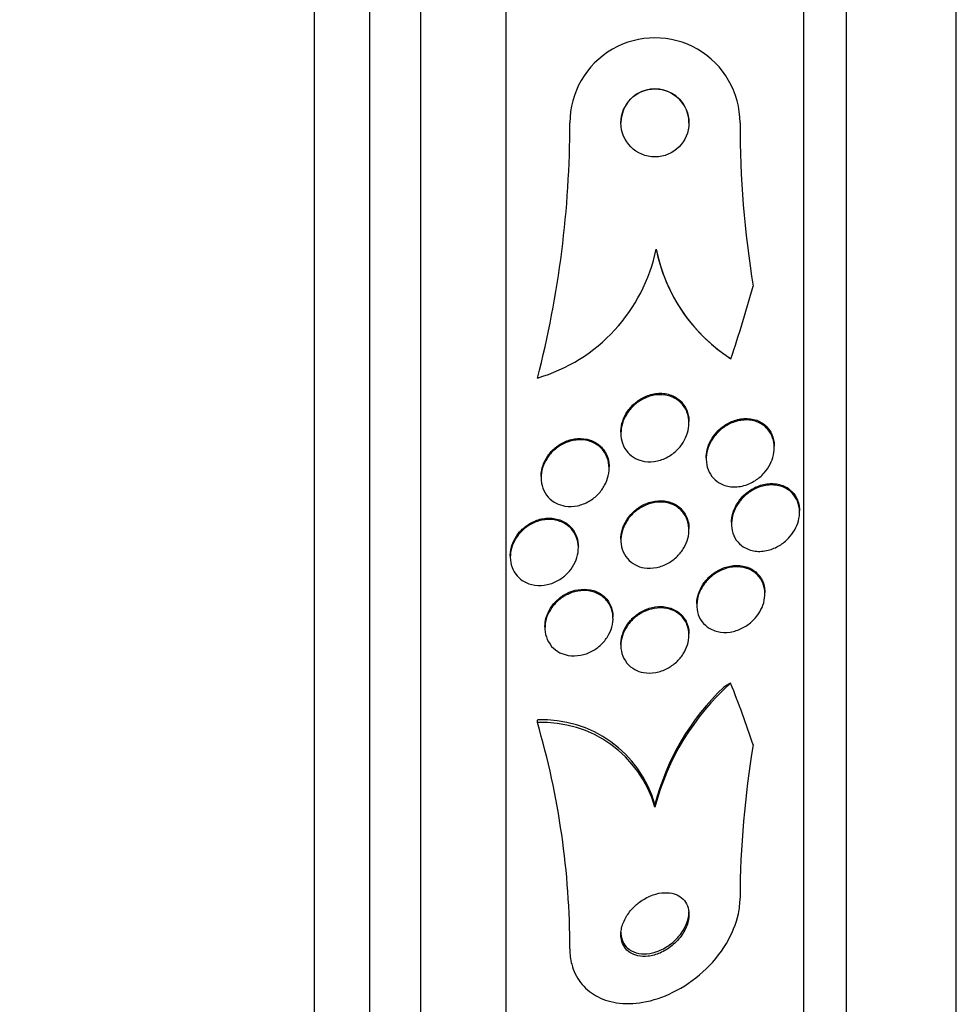
# Paper-space layout 'Layout1' of a CAD drawing. Units: millimetres. Extents: x 0 to 822, y 0 to 1680.
# Drawn here: x 727 to 738, y 837 to 849 of the extents above; entities that cross this region are included whole.
import ezdxf
from ezdxf import colors
from ezdxf.entities.mleader import LeaderData, LeaderLine
from ezdxf.math import Vec2, Vec3

# ---------------------------------------------------------------- set-up
doc = ezdxf.new("R2010")
doc.units = ezdxf.units.MM
doc.layers.add('DV3_Défaut', color=7, linetype='Continuous')
doc.layers.add('Défaut', color=7, linetype='Continuous')

# ---------------------------------------------------------------- blocks, each defined once
blk = doc.blocks.new('_DOT')
at = {"color": 0}
blk.add_line((0, 0), (-1, 0), dxfattribs=at)
at = {"color": 0, "const_width": 0.333}
blk.add_lwpolyline([(-0.1665, 0, 1), (0.1665, 0, 1)], format="xyb", close=True, dxfattribs=at)
blk = doc.blocks.new('SE2')
at = {"layer": 'DV3_Défaut', "color": 7, "linetype": 'Continuous'}
for p, q in [((730.603, 822.859), (730.603, 876.526)), ((731.253, 823.104), (731.253, 876.28)), ((731.853, 823.346), (731.853, 876.038)), ((732.853, 823.786), (732.853, 875.598)), ((736.353, 825.716), (736.353, 873.668)), ((736.853, 826.047), (736.853, 873.337)), ((738.144, 827.037), (738.144, 872.347)), ((734.617, 846.019), (734.617, 846.019)), ((733.222, 844.504), (733.222, 844.504)), ((735.003, 843.977), (735.003, 843.993)), ((734.203, 843.869), (734.203, 843.853)), ((736.005, 843.686), (736.005, 843.703)), ((735.205, 843.568), (735.205, 843.551)), ((734.065, 843.443), (734.065, 843.459)), ((733.265, 843.347), (733.265, 843.331)), ((736.303, 842.928), (736.303, 842.944)), ((735.003, 842.72), (735.003, 842.736)), ((735.503, 842.805), (735.503, 842.789)), ((734.203, 842.613), (734.203, 842.596)), ((733.703, 842.509), (733.703, 842.525)), ((732.903, 842.416), (732.903, 842.401)), ((735.895, 841.967), (735.895, 841.984)), ((735.095, 841.85), (735.095, 841.834)), ((734.11, 841.68), (734.11, 841.696)), ((733.31, 841.583), (733.31, 841.567)), ((735.003, 841.482), (735.003, 841.498)), ((734.203, 841.375), (734.203, 841.359)), ((733.221, 840.455), (733.221, 840.485)), ((734.603, 839.461), (734.603, 839.492))]:
    blk.add_line(p, q, dxfattribs=at)
blk.add_circle((734.603, 847.504), 0.4, dxfattribs=at)
for centre, radius, start, end in [((734.603, 847.504), 1, 359.9818, 179.9881), ((734.603, 847.504), 0.4, 0.0038, 180.0205), ((721.642, 847.499), 11.961, 345.4987, 0.0244), ((747.587, 847.502), 11.984, 179.9932, 189.2059), ((732.659, 846.423), 1.999, 286.3363, 348.3473), ((732.659, 846.423), 1.999, 286.3364, 348.3473), ((736.579, 846.414), 2.001, 191.3755, 234.4319), ((736.579, 846.414), 2.001, 191.3756, 237.1813), ((720.853, 849.704), 15.463, 341.2459, 344.5528), ((736.578, 846.413), 2, 234.4452, 237.1955), ((737.453, 838.719), 2.945, 131.7452, 165.419), ((737.422, 838.766), 2.911, 133.6602, 165.5645), ((733.284, 839.116), 1.371, 15.9239, 92.6289), ((733.283, 839.084), 1.372, 15.9279, 92.5939), ((724.152, 837.797), 9.451, 359.9836, 16.3331), ((746.747, 838.343), 11.144, 170.4495, 179.7535)]:
    blk.add_arc(centre, radius, start, end, dxfattribs=at)
for centre, major_axis, start_param, end_param in [((736.552, 839.491), (-1.999, 0), -1.011597, -0.963749), ((720.853, 836.726), (15.463, 0), 0.269604, 0.327863)]:
    blk.add_ellipse(centre, major_axis=major_axis, ratio=0.841511, start_param=start_param, end_param=end_param, dxfattribs=at)
for points, knots in [([(734.376, 843.559), (734.341, 843.577), (734.309, 843.601), (734.283, 843.631), (734.256, 843.662), (734.235, 843.698), (734.221, 843.738), (734.209, 843.775), (734.202, 843.816), (734.203, 843.856), (734.203, 843.895), (734.209, 843.934), (734.221, 843.972), (734.233, 844.011), (734.25, 844.048), (734.271, 844.082), (734.295, 844.119), (734.323, 844.153), (734.354, 844.182), (734.39, 844.215), (734.429, 844.242), (734.47, 844.262), (734.516, 844.285), (734.564, 844.3), (734.613, 844.306), (734.663, 844.313), (734.715, 844.31), (734.763, 844.297), (734.81, 844.284), (734.854, 844.261), (734.891, 844.23), (734.924, 844.201), (734.952, 844.165), (734.972, 844.123), (734.988, 844.087), (734.999, 844.046), (735.002, 844.005), (735.004, 843.967), (735.001, 843.927), (734.992, 843.888), (734.984, 843.85), (734.969, 843.812), (734.951, 843.777), (734.931, 843.739), (734.905, 843.704), (734.877, 843.674), (734.845, 843.639), (734.808, 843.61), (734.769, 843.587), (734.726, 843.56), (734.679, 843.542), (734.632, 843.531), (734.582, 843.519), (734.53, 843.517), (734.481, 843.525), (734.444, 843.531), (734.408, 843.542), (734.376, 843.559)], [0, 0, 0, 0, 0.050899, 0.050899, 0.050899, 0.10212, 0.10212, 0.10212, 0.149047, 0.149047, 0.149047, 0.1931, 0.1931, 0.1931, 0.238145, 0.238145, 0.238145, 0.287234, 0.287234, 0.287234, 0.342354, 0.342354, 0.342354, 0.40379, 0.40379, 0.40379, 0.46902, 0.46902, 0.46902, 0.532588, 0.532588, 0.532588, 0.589092, 0.589092, 0.589092, 0.637657, 0.637657, 0.637657, 0.681855, 0.681855, 0.681855, 0.726073, 0.726073, 0.726073, 0.773743, 0.773743, 0.773743, 0.827196, 0.827196, 0.827196, 0.887199, 0.887199, 0.887199, 0.951875, 0.951875, 0.951875, 1, 1, 1, 1]), ([(734.203, 843.869), (734.203, 843.874), (734.203, 843.879), (734.203, 843.884), (734.204, 843.923), (734.212, 843.962), (734.224, 843.999), (734.237, 844.038), (734.256, 844.075), (734.278, 844.109), (734.303, 844.145), (734.332, 844.179), (734.365, 844.207), (734.401, 844.239), (734.441, 844.265), (734.483, 844.284), (734.53, 844.306), (734.579, 844.319), (734.628, 844.324), (734.679, 844.329), (734.73, 844.324), (734.778, 844.309), (734.823, 844.294), (734.866, 844.27), (734.902, 844.236), (734.933, 844.207), (734.959, 844.169), (734.977, 844.127), (734.992, 844.091), (735.001, 844.05), (735.002, 844.009), (735.003, 844.004), (735.003, 843.999), (735.003, 843.994)], [0, 0, 0, 0, 0.011398, 0.011398, 0.011398, 0.099246, 0.099246, 0.099246, 0.189792, 0.189792, 0.189792, 0.288955, 0.288955, 0.288955, 0.40046, 0.40046, 0.40046, 0.524423, 0.524423, 0.524423, 0.655135, 0.655135, 0.655135, 0.781254, 0.781254, 0.781254, 0.892496, 0.892496, 0.892496, 0.988228, 0.988228, 0.988228, 1, 1, 1, 1]), ([(735.356, 843.273), (735.324, 843.292), (735.295, 843.318), (735.271, 843.349), (735.247, 843.38), (735.228, 843.418), (735.217, 843.458), (735.207, 843.495), (735.204, 843.535), (735.206, 843.576), (735.209, 843.613), (735.217, 843.652), (735.23, 843.688), (735.243, 843.725), (735.262, 843.762), (735.284, 843.794), (735.308, 843.831), (735.337, 843.863), (735.369, 843.891), (735.405, 843.923), (735.446, 843.949), (735.487, 843.969), (735.534, 843.991), (735.583, 844.005), (735.632, 844.01), (735.684, 844.015), (735.737, 844.011), (735.785, 843.996), (735.831, 843.981), (735.875, 843.956), (735.911, 843.921), (735.937, 843.896), (735.959, 843.865), (735.975, 843.83), (735.991, 843.796), (736.001, 843.756), (736.004, 843.715), (736.007, 843.678), (736.004, 843.639), (735.996, 843.601), (735.987, 843.563), (735.974, 843.526), (735.956, 843.492), (735.937, 843.455), (735.913, 843.42), (735.886, 843.39), (735.855, 843.355), (735.82, 843.325), (735.783, 843.301), (735.74, 843.274), (735.694, 843.253), (735.648, 843.24), (735.597, 843.226), (735.545, 843.222), (735.495, 843.227), (735.446, 843.232), (735.398, 843.248), (735.356, 843.273)], [0, 0, 0, 0, 0.049883, 0.049883, 0.049883, 0.100127, 0.100127, 0.100127, 0.145645, 0.145645, 0.145645, 0.188174, 0.188174, 0.188174, 0.232044, 0.232044, 0.232044, 0.280593, 0.280593, 0.280593, 0.336075, 0.336075, 0.336075, 0.398929, 0.398929, 0.398929, 0.466295, 0.466295, 0.466295, 0.53159, 0.53159, 0.53159, 0.578576, 0.578576, 0.578576, 0.625836, 0.625836, 0.625836, 0.668884, 0.668884, 0.668884, 0.711385, 0.711385, 0.711385, 0.757291, 0.757291, 0.757291, 0.809438, 0.809438, 0.809438, 0.869204, 0.869204, 0.869204, 0.935216, 0.935216, 0.935216, 1, 1, 1, 1]), ([(735.205, 843.567), (735.205, 843.598), (735.209, 843.629), (735.217, 843.66), (735.226, 843.698), (735.24, 843.735), (735.258, 843.769), (735.278, 843.806), (735.303, 843.84), (735.331, 843.87), (735.362, 843.905), (735.398, 843.934), (735.436, 843.957), (735.479, 843.984), (735.525, 844.004), (735.572, 844.016), (735.623, 844.028), (735.675, 844.032), (735.725, 844.025), (735.775, 844.019), (735.824, 844.002), (735.866, 843.974), (735.898, 843.953), (735.926, 843.926), (735.949, 843.893), (735.971, 843.86), (735.988, 843.821), (735.997, 843.78), (736.003, 843.755), (736.005, 843.729), (736.005, 843.703)], [0, 0, 0, 0, 0.069935, 0.069935, 0.069935, 0.155538, 0.155538, 0.155538, 0.248103, 0.248103, 0.248103, 0.35307, 0.35307, 0.35307, 0.473088, 0.473088, 0.473088, 0.605434, 0.605434, 0.605434, 0.739569, 0.739569, 0.739569, 0.83988, 0.83988, 0.83988, 0.940969, 0.940969, 0.940969, 1, 1, 1, 1]), ([(733.443, 843.033), (733.408, 843.05), (733.375, 843.075), (733.348, 843.105), (733.321, 843.136), (733.299, 843.172), (733.285, 843.212), (733.271, 843.25), (733.264, 843.291), (733.265, 843.332), (733.265, 843.371), (733.271, 843.411), (733.283, 843.45), (733.295, 843.489), (733.313, 843.526), (733.335, 843.561), (733.359, 843.597), (733.388, 843.631), (733.42, 843.659), (733.455, 843.691), (733.495, 843.717), (733.536, 843.736), (733.581, 843.757), (733.629, 843.771), (733.677, 843.776), (733.726, 843.782), (733.777, 843.778), (733.824, 843.765), (733.87, 843.753), (733.913, 843.73), (733.95, 843.699), (733.983, 843.671), (734.011, 843.635), (734.031, 843.595), (734.048, 843.559), (734.06, 843.518), (734.063, 843.475), (734.067, 843.437), (734.064, 843.396), (734.055, 843.357), (734.046, 843.318), (734.031, 843.279), (734.012, 843.244), (733.992, 843.206), (733.966, 843.172), (733.937, 843.141), (733.904, 843.108), (733.868, 843.079), (733.829, 843.057), (733.786, 843.032), (733.74, 843.014), (733.694, 843.004), (733.644, 842.994), (733.593, 842.992), (733.545, 843), (733.51, 843.006), (733.475, 843.017), (733.443, 843.033)], [0, 0, 0, 0, 0.051945, 0.051945, 0.051945, 0.104175, 0.104175, 0.104175, 0.152501, 0.152501, 0.152501, 0.197997, 0.197997, 0.197997, 0.244065, 0.244065, 0.244065, 0.293495, 0.293495, 0.293495, 0.348074, 0.348074, 0.348074, 0.408059, 0.408059, 0.408059, 0.471357, 0.471357, 0.471357, 0.533532, 0.533532, 0.533532, 0.590101, 0.590101, 0.590101, 0.639961, 0.639961, 0.639961, 0.685732, 0.685732, 0.685732, 0.731141, 0.731141, 0.731141, 0.779317, 0.779317, 0.779317, 0.832392, 0.832392, 0.832392, 0.891073, 0.891073, 0.891073, 0.953843, 0.953843, 0.953843, 1, 1, 1, 1]), ([(733.265, 843.347), (733.265, 843.352), (733.265, 843.357), (733.265, 843.362), (733.267, 843.401), (733.274, 843.441), (733.288, 843.479), (733.301, 843.518), (733.32, 843.555), (733.344, 843.589), (733.369, 843.625), (733.399, 843.658), (733.432, 843.685), (733.469, 843.716), (733.509, 843.741), (733.552, 843.759), (733.598, 843.778), (733.646, 843.79), (733.694, 843.794), (733.744, 843.797), (733.794, 843.791), (733.84, 843.776), (733.885, 843.761), (733.927, 843.737), (733.962, 843.704), (733.993, 843.675), (734.02, 843.638), (734.037, 843.597), (734.053, 843.56), (734.062, 843.519), (734.064, 843.477), (734.064, 843.471), (734.065, 843.466), (734.065, 843.46)], [0, 0, 0, 0, 0.012024, 0.012024, 0.012024, 0.102706, 0.102706, 0.102706, 0.195296, 0.195296, 0.195296, 0.29517, 0.29517, 0.29517, 0.405628, 0.405628, 0.405628, 0.526713, 0.526713, 0.526713, 0.653603, 0.653603, 0.653603, 0.777033, 0.777033, 0.777033, 0.888486, 0.888486, 0.888486, 0.986785, 0.986785, 0.986785, 1, 1, 1, 1]), ([(735.641, 842.522), (735.61, 842.542), (735.582, 842.569), (735.559, 842.601), (735.537, 842.633), (735.52, 842.671), (735.511, 842.712), (735.503, 842.749), (735.5, 842.79), (735.505, 842.83), (735.509, 842.867), (735.519, 842.905), (735.533, 842.941), (735.548, 842.977), (735.568, 843.012), (735.591, 843.044), (735.616, 843.079), (735.646, 843.11), (735.679, 843.137), (735.716, 843.167), (735.756, 843.192), (735.798, 843.21), (735.845, 843.231), (735.895, 843.243), (735.943, 843.247), (735.995, 843.251), (736.047, 843.245), (736.095, 843.228), (736.141, 843.212), (736.184, 843.185), (736.218, 843.149), (736.243, 843.123), (736.263, 843.092), (736.278, 843.057), (736.292, 843.021), (736.301, 842.981), (736.302, 842.94), (736.304, 842.903), (736.299, 842.864), (736.289, 842.827), (736.279, 842.79), (736.264, 842.754), (736.245, 842.721), (736.225, 842.685), (736.2, 842.651), (736.172, 842.622), (736.141, 842.589), (736.105, 842.56), (736.068, 842.537), (736.025, 842.511), (735.979, 842.492), (735.933, 842.481), (735.882, 842.468), (735.83, 842.464), (735.78, 842.471), (735.731, 842.478), (735.683, 842.495), (735.641, 842.522)], [0, 0, 0, 0, 0.050167, 0.050167, 0.050167, 0.100721, 0.100721, 0.100721, 0.14617, 0.14617, 0.14617, 0.188294, 0.188294, 0.188294, 0.231624, 0.231624, 0.231624, 0.279643, 0.279643, 0.279643, 0.334761, 0.334761, 0.334761, 0.397624, 0.397624, 0.397624, 0.465529, 0.465529, 0.465529, 0.531725, 0.531725, 0.531725, 0.578749, 0.578749, 0.578749, 0.626072, 0.626072, 0.626072, 0.668853, 0.668853, 0.668853, 0.710823, 0.710823, 0.710823, 0.756115, 0.756115, 0.756115, 0.807722, 0.807722, 0.807722, 0.867237, 0.867237, 0.867237, 0.933517, 0.933517, 0.933517, 1, 1, 1, 1]), ([(735.503, 842.805), (735.503, 842.84), (735.508, 842.876), (735.517, 842.911), (735.528, 842.948), (735.543, 842.984), (735.563, 843.017), (735.583, 843.053), (735.609, 843.086), (735.637, 843.115), (735.669, 843.148), (735.706, 843.176), (735.743, 843.199), (735.787, 843.224), (735.833, 843.243), (735.879, 843.253), (735.93, 843.265), (735.982, 843.268), (736.031, 843.26), (736.082, 843.253), (736.13, 843.235), (736.171, 843.206), (736.202, 843.184), (736.23, 843.156), (736.252, 843.123), (736.273, 843.09), (736.289, 843.05), (736.297, 843.008), (736.301, 842.988), (736.303, 842.966), (736.303, 842.945)], [0, 0, 0, 0, 0.080051, 0.080051, 0.080051, 0.164566, 0.164566, 0.164566, 0.255779, 0.255779, 0.255779, 0.359467, 0.359467, 0.359467, 0.478757, 0.478757, 0.478757, 0.611517, 0.611517, 0.611517, 0.747421, 0.747421, 0.747421, 0.848803, 0.848803, 0.848803, 0.95104, 0.95104, 0.95104, 1, 1, 1, 1]), ([(734.373, 842.308), (734.338, 842.326), (734.305, 842.352), (734.279, 842.382), (734.253, 842.413), (734.231, 842.451), (734.218, 842.492), (734.207, 842.529), (734.201, 842.57), (734.203, 842.612), (734.205, 842.65), (734.212, 842.689), (734.225, 842.727), (734.238, 842.764), (734.257, 842.801), (734.279, 842.834), (734.303, 842.869), (734.333, 842.902), (734.364, 842.929), (734.4, 842.96), (734.439, 842.985), (734.48, 843.004), (734.525, 843.025), (734.573, 843.039), (734.62, 843.044), (734.671, 843.05), (734.721, 843.046), (734.768, 843.033), (734.815, 843.02), (734.859, 842.997), (734.895, 842.965), (734.928, 842.936), (734.956, 842.899), (734.975, 842.856), (734.991, 842.82), (735, 842.778), (735.002, 842.736), (735.004, 842.697), (734.999, 842.657), (734.989, 842.619), (734.979, 842.581), (734.963, 842.544), (734.944, 842.51), (734.922, 842.474), (734.896, 842.44), (734.867, 842.411), (734.835, 842.379), (734.798, 842.351), (734.76, 842.329), (734.717, 842.305), (734.671, 842.287), (734.625, 842.278), (734.575, 842.268), (734.523, 842.266), (734.475, 842.274), (734.439, 842.28), (734.405, 842.292), (734.373, 842.308)], [0, 0, 0, 0, 0.052654, 0.052654, 0.052654, 0.10566, 0.10566, 0.10566, 0.153785, 0.153785, 0.153785, 0.198189, 0.198189, 0.198189, 0.242835, 0.242835, 0.242835, 0.290955, 0.290955, 0.290955, 0.344758, 0.344758, 0.344758, 0.404945, 0.404945, 0.404945, 0.469647, 0.469647, 0.469647, 0.533935, 0.533935, 0.533935, 0.59208, 0.59208, 0.59208, 0.642105, 0.642105, 0.642105, 0.686909, 0.686909, 0.686909, 0.730898, 0.730898, 0.730898, 0.7777, 0.7777, 0.7777, 0.829863, 0.829863, 0.829863, 0.888532, 0.888532, 0.888532, 0.952456, 0.952456, 0.952456, 1, 1, 1, 1]), ([(734.203, 842.612), (734.203, 842.631), (734.204, 842.651), (734.207, 842.67), (734.213, 842.709), (734.225, 842.748), (734.242, 842.784), (734.259, 842.821), (734.282, 842.856), (734.307, 842.887), (734.336, 842.921), (734.369, 842.952), (734.404, 842.976), (734.443, 843.004), (734.486, 843.026), (734.53, 843.04), (734.578, 843.056), (734.628, 843.064), (734.676, 843.063), (734.726, 843.061), (734.776, 843.05), (734.82, 843.03), (734.863, 843.01), (734.901, 842.981), (734.932, 842.943), (734.958, 842.911), (734.979, 842.871), (734.991, 842.827), (734.999, 842.798), (735.003, 842.767), (735.003, 842.736)], [0, 0, 0, 0, 0.044749, 0.044749, 0.044749, 0.133743, 0.133743, 0.133743, 0.224804, 0.224804, 0.224804, 0.324784, 0.324784, 0.324784, 0.437137, 0.437137, 0.437137, 0.561618, 0.561618, 0.561618, 0.692098, 0.692098, 0.692098, 0.817153, 0.817153, 0.817153, 0.927102, 0.927102, 0.927102, 1, 1, 1, 1]), ([(733.004, 842.159), (732.977, 842.184), (732.953, 842.216), (732.936, 842.251), (732.919, 842.287), (732.908, 842.326), (732.904, 842.368), (732.901, 842.407), (732.904, 842.448), (732.913, 842.487), (732.922, 842.526), (732.937, 842.565), (732.957, 842.6), (732.977, 842.637), (733.003, 842.671), (733.033, 842.701), (733.065, 842.733), (733.101, 842.761), (733.139, 842.783), (733.181, 842.806), (733.227, 842.824), (733.272, 842.833), (733.32, 842.843), (733.37, 842.845), (733.417, 842.838), (733.465, 842.831), (733.511, 842.814), (733.552, 842.789), (733.59, 842.765), (733.624, 842.733), (733.649, 842.694), (733.672, 842.66), (733.688, 842.619), (733.696, 842.576), (733.704, 842.538), (733.705, 842.496), (733.699, 842.455), (733.693, 842.416), (733.681, 842.377), (733.665, 842.341), (733.647, 842.303), (733.624, 842.267), (733.598, 842.236), (733.569, 842.202), (733.536, 842.172), (733.5, 842.147), (733.46, 842.121), (733.417, 842.1), (733.373, 842.086), (733.326, 842.072), (733.277, 842.065), (733.229, 842.067), (733.18, 842.069), (733.132, 842.081), (733.089, 842.101), (733.058, 842.116), (733.029, 842.135), (733.004, 842.159)], [0, 0, 0, 0, 0.049299, 0.049299, 0.049299, 0.098799, 0.098799, 0.098799, 0.145727, 0.145727, 0.145727, 0.191625, 0.191625, 0.191625, 0.239464, 0.239464, 0.239464, 0.29145, 0.29145, 0.29145, 0.348613, 0.348613, 0.348613, 0.410122, 0.410122, 0.410122, 0.4728, 0.4728, 0.4728, 0.532143, 0.532143, 0.532143, 0.585292, 0.585292, 0.585292, 0.633107, 0.633107, 0.633107, 0.678801, 0.678801, 0.678801, 0.725696, 0.725696, 0.725696, 0.776322, 0.776322, 0.776322, 0.832086, 0.832086, 0.832086, 0.892668, 0.892668, 0.892668, 0.955401, 0.955401, 0.955401, 1, 1, 1, 1]), ([(733.055, 842.737), (733.093, 842.772), (733.137, 842.8), (733.182, 842.82), (733.227, 842.84), (733.275, 842.852), (733.322, 842.856), (733.371, 842.861), (733.421, 842.856), (733.467, 842.843), (733.512, 842.829), (733.555, 842.807), (733.591, 842.776), (733.624, 842.748), (733.652, 842.711), (733.671, 842.67), (733.688, 842.634), (733.699, 842.592), (733.702, 842.55), (733.702, 842.542), (733.703, 842.534), (733.703, 842.525)], [0, 0, 0, 0, 0.1646535, 0.1646535, 0.1646535, 0.3287797, 0.3287797, 0.3287797, 0.5016349, 0.5016349, 0.5016349, 0.6734874, 0.6734874, 0.6734874, 0.8323062, 0.8323062, 0.8323062, 0.9735668, 0.9735668, 0.9735668, 1, 1, 1, 1]), ([(732.903, 842.416), (732.903, 842.436), (732.904, 842.457), (732.908, 842.477), (732.914, 842.516), (732.927, 842.556), (732.944, 842.592), (732.962, 842.629), (732.986, 842.665), (733.013, 842.696), (733.026, 842.711), (733.04, 842.725), (733.055, 842.737)], [0, 0, 0, 0, 0.172727, 0.172727, 0.172727, 0.502021, 0.502021, 0.502021, 0.841007, 0.841007, 0.841007, 1, 1, 1, 1]), ([(735.242, 841.564), (735.209, 841.584), (735.179, 841.611), (735.155, 841.643), (735.132, 841.675), (735.113, 841.714), (735.104, 841.756), (735.095, 841.794), (735.093, 841.835), (735.098, 841.876), (735.102, 841.913), (735.112, 841.951), (735.127, 841.987), (735.142, 842.023), (735.163, 842.058), (735.186, 842.089), (735.212, 842.123), (735.242, 842.154), (735.274, 842.179), (735.311, 842.208), (735.351, 842.232), (735.392, 842.249), (735.438, 842.269), (735.487, 842.281), (735.534, 842.284), (735.585, 842.288), (735.636, 842.282), (735.683, 842.267), (735.729, 842.251), (735.772, 842.226), (735.807, 842.191), (735.832, 842.165), (735.854, 842.133), (735.869, 842.097), (735.885, 842.062), (735.894, 842.021), (735.895, 841.979), (735.896, 841.941), (735.891, 841.902), (735.881, 841.864), (735.87, 841.827), (735.855, 841.791), (735.835, 841.758), (735.815, 841.723), (735.789, 841.69), (735.761, 841.662), (735.73, 841.63), (735.694, 841.602), (735.657, 841.58), (735.615, 841.556), (735.57, 841.537), (735.525, 841.527), (735.475, 841.515), (735.424, 841.511), (735.375, 841.518), (735.328, 841.524), (735.282, 841.539), (735.242, 841.564)], [0, 0, 0, 0, 0.052391, 0.052391, 0.052391, 0.105193, 0.105193, 0.105193, 0.152355, 0.152355, 0.152355, 0.195352, 0.195352, 0.195352, 0.238703, 0.238703, 0.238703, 0.285975, 0.285975, 0.285975, 0.339673, 0.339673, 0.339673, 0.400757, 0.400757, 0.400757, 0.467293, 0.467293, 0.467293, 0.533545, 0.533545, 0.533545, 0.582476, 0.582476, 0.582476, 0.631745, 0.631745, 0.631745, 0.675838, 0.675838, 0.675838, 0.718237, 0.718237, 0.718237, 0.763143, 0.763143, 0.763143, 0.813629, 0.813629, 0.813629, 0.87148, 0.87148, 0.87148, 0.936126, 0.936126, 0.936126, 1, 1, 1, 1]), ([(735.095, 841.849), (735.095, 841.861), (735.096, 841.874), (735.097, 841.886), (735.101, 841.923), (735.11, 841.961), (735.125, 841.998), (735.139, 842.034), (735.159, 842.069), (735.182, 842.1), (735.207, 842.134), (735.237, 842.165), (735.269, 842.191), (735.305, 842.221), (735.344, 842.245), (735.385, 842.263), (735.431, 842.283), (735.479, 842.295), (735.526, 842.3), (735.577, 842.305), (735.628, 842.3), (735.675, 842.286), (735.722, 842.271), (735.766, 842.247), (735.801, 842.213), (735.828, 842.187), (735.85, 842.156), (735.866, 842.12), (735.883, 842.085), (735.893, 842.044), (735.895, 842.002), (735.895, 841.996), (735.895, 841.99), (735.895, 841.985)], [0, 0, 0, 0, 0.028027, 0.028027, 0.028027, 0.114135, 0.114135, 0.114135, 0.200504, 0.200504, 0.200504, 0.294407, 0.294407, 0.294407, 0.400989, 0.400989, 0.400989, 0.522415, 0.522415, 0.522415, 0.655207, 0.655207, 0.655207, 0.78822, 0.78822, 0.78822, 0.886913, 0.886913, 0.886913, 0.986314, 0.986314, 0.986314, 1, 1, 1, 1]), ([(733.31, 841.582), (733.31, 841.589), (733.31, 841.596), (733.311, 841.602), (733.313, 841.641), (733.321, 841.681), (733.336, 841.719), (733.35, 841.756), (733.369, 841.793), (733.393, 841.825), (733.418, 841.86), (733.448, 841.891), (733.48, 841.917), (733.516, 841.946), (733.556, 841.97), (733.596, 841.987), (733.641, 842.006), (733.688, 842.017), (733.735, 842.021), (733.784, 842.026), (733.833, 842.021), (733.879, 842.007), (733.924, 841.994), (733.967, 841.971), (734.003, 841.939), (734.036, 841.911), (734.064, 841.874), (734.082, 841.832), (734.099, 841.795), (734.108, 841.752), (734.11, 841.709), (734.11, 841.705), (734.11, 841.701), (734.11, 841.696)], [0, 0, 0, 0, 0.015775, 0.015775, 0.015775, 0.107458, 0.107458, 0.107458, 0.198356, 0.198356, 0.198356, 0.294513, 0.294513, 0.294513, 0.400227, 0.400227, 0.400227, 0.517146, 0.517146, 0.517146, 0.64265, 0.64265, 0.64265, 0.768971, 0.768971, 0.768971, 0.886255, 0.886255, 0.886255, 0.989671, 0.989671, 0.989671, 1, 1, 1, 1]), ([(733.487, 841.276), (733.45, 841.295), (733.417, 841.32), (733.389, 841.351), (733.362, 841.382), (733.34, 841.42), (733.327, 841.461), (733.314, 841.499), (733.309, 841.541), (733.311, 841.583), (733.312, 841.622), (733.321, 841.662), (733.334, 841.7), (733.348, 841.737), (733.367, 841.774), (733.391, 841.807), (733.416, 841.841), (733.445, 841.873), (733.478, 841.899), (733.513, 841.928), (733.552, 841.952), (733.593, 841.969), (733.637, 841.989), (733.685, 842.001), (733.731, 842.005), (733.78, 842.01), (733.829, 842.006), (733.875, 841.993), (733.921, 841.979), (733.964, 841.957), (734, 841.926), (734.033, 841.898), (734.062, 841.861), (734.081, 841.819), (734.097, 841.782), (734.108, 841.74), (734.11, 841.697), (734.112, 841.658), (734.107, 841.617), (734.096, 841.578), (734.086, 841.54), (734.069, 841.503), (734.048, 841.469), (734.027, 841.433), (734, 841.4), (733.97, 841.372), (733.938, 841.341), (733.901, 841.314), (733.863, 841.294), (733.82, 841.271), (733.775, 841.255), (733.73, 841.247), (733.681, 841.238), (733.631, 841.237), (733.585, 841.245), (733.551, 841.251), (733.517, 841.261), (733.487, 841.276)], [0, 0, 0, 0, 0.054395, 0.054395, 0.054395, 0.109115, 0.109115, 0.109115, 0.159165, 0.159165, 0.159165, 0.205168, 0.205168, 0.205168, 0.250628, 0.250628, 0.250628, 0.298635, 0.298635, 0.298635, 0.35136, 0.35136, 0.35136, 0.409671, 0.409671, 0.409671, 0.47233, 0.47233, 0.47233, 0.535532, 0.535532, 0.535532, 0.594357, 0.594357, 0.594357, 0.646284, 0.646284, 0.646284, 0.692943, 0.692943, 0.692943, 0.738013, 0.738013, 0.738013, 0.784923, 0.784923, 0.784923, 0.836177, 0.836177, 0.836177, 0.893048, 0.893048, 0.893048, 0.95485, 0.95485, 0.95485, 1, 1, 1, 1]), ([(734.367, 841.078), (734.332, 841.097), (734.3, 841.122), (734.274, 841.154), (734.247, 841.186), (734.227, 841.224), (734.215, 841.266), (734.204, 841.304), (734.2, 841.346), (734.204, 841.388), (734.207, 841.426), (734.216, 841.465), (734.231, 841.502), (734.246, 841.539), (734.266, 841.574), (734.289, 841.606), (734.314, 841.64), (734.344, 841.671), (734.376, 841.696), (734.412, 841.725), (734.452, 841.749), (734.492, 841.766), (734.537, 841.785), (734.584, 841.797), (734.631, 841.801), (734.681, 841.806), (734.731, 841.801), (734.777, 841.787), (734.823, 841.773), (734.866, 841.75), (734.902, 841.717), (734.934, 841.688), (734.962, 841.65), (734.979, 841.606), (734.994, 841.569), (735.002, 841.527), (735.003, 841.483), (735.003, 841.445), (734.997, 841.405), (734.985, 841.367), (734.973, 841.33), (734.956, 841.294), (734.935, 841.261), (734.912, 841.226), (734.885, 841.194), (734.855, 841.166), (734.822, 841.136), (734.786, 841.11), (734.747, 841.09), (734.704, 841.067), (734.659, 841.052), (734.613, 841.044), (734.564, 841.035), (734.514, 841.034), (734.467, 841.043), (734.432, 841.05), (734.398, 841.061), (734.367, 841.078)], [0, 0, 0, 0, 0.054318, 0.054318, 0.054318, 0.109019, 0.109019, 0.109019, 0.158257, 0.158257, 0.158257, 0.202956, 0.202956, 0.202956, 0.247202, 0.247202, 0.247202, 0.29443, 0.29443, 0.29443, 0.347071, 0.347071, 0.347071, 0.406186, 0.406186, 0.406186, 0.470453, 0.470453, 0.470453, 0.535399, 0.535399, 0.535399, 0.595038, 0.595038, 0.595038, 0.646403, 0.646403, 0.646403, 0.691738, 0.691738, 0.691738, 0.73548, 0.73548, 0.73548, 0.781479, 0.781479, 0.781479, 0.832502, 0.832502, 0.832502, 0.890025, 0.890025, 0.890025, 0.953321, 0.953321, 0.953321, 1, 1, 1, 1]), ([(734.203, 841.374), (734.203, 841.397), (734.205, 841.42), (734.209, 841.443), (734.216, 841.481), (734.229, 841.519), (734.247, 841.554), (734.265, 841.59), (734.288, 841.624), (734.315, 841.654), (734.343, 841.686), (734.377, 841.715), (734.411, 841.738), (734.451, 841.764), (734.493, 841.785), (734.536, 841.798), (734.583, 841.813), (734.632, 841.82), (734.679, 841.819), (734.729, 841.817), (734.778, 841.806), (734.822, 841.786), (734.865, 841.766), (734.903, 841.737), (734.934, 841.7), (734.96, 841.667), (734.981, 841.626), (734.992, 841.582), (734.999, 841.555), (735.003, 841.527), (735.003, 841.498)], [0, 0, 0, 0, 0.053871, 0.053871, 0.053871, 0.141915, 0.141915, 0.141915, 0.231563, 0.231563, 0.231563, 0.329036, 0.329036, 0.329036, 0.438447, 0.438447, 0.438447, 0.560615, 0.560615, 0.560615, 0.690836, 0.690836, 0.690836, 0.818399, 0.818399, 0.818399, 0.932204, 0.932204, 0.932204, 1, 1, 1, 1]), ([(734.341, 838.271), (734.308, 838.236), (734.278, 838.196), (734.256, 838.154), (734.233, 838.112), (734.216, 838.067), (734.208, 838.023), (734.201, 837.983), (734.201, 837.943), (734.208, 837.907), (734.214, 837.874), (734.226, 837.843), (734.244, 837.817), (734.261, 837.791), (734.284, 837.768), (734.309, 837.751), (734.337, 837.733), (734.369, 837.72), (734.403, 837.713), (734.44, 837.705), (734.481, 837.703), (734.523, 837.708), (734.569, 837.713), (734.617, 837.727), (734.663, 837.746), (734.712, 837.768), (734.762, 837.798), (734.806, 837.834), (734.85, 837.871), (734.891, 837.915), (734.923, 837.963), (734.952, 838.007), (734.976, 838.055), (734.989, 838.104), (735, 838.145), (735.005, 838.188), (735.001, 838.227), (734.998, 838.262), (734.989, 838.295), (734.974, 838.324), (734.959, 838.352), (734.94, 838.376), (734.916, 838.395), (734.891, 838.415), (734.862, 838.431), (734.83, 838.441), (734.795, 838.452), (734.757, 838.457), (734.717, 838.455), (734.673, 838.454), (734.626, 838.445), (734.581, 838.429), (734.531, 838.412), (734.482, 838.386), (734.436, 838.354), (734.402, 838.33), (734.37, 838.302), (734.341, 838.271)], [0, 0, 0, 0, 0.053899, 0.053899, 0.053899, 0.108184, 0.108184, 0.108184, 0.157023, 0.157023, 0.157023, 0.201449, 0.201449, 0.201449, 0.245603, 0.245603, 0.245603, 0.292921, 0.292921, 0.292921, 0.345819, 0.345819, 0.345819, 0.40531, 0.40531, 0.40531, 0.469937, 0.469937, 0.469937, 0.535011, 0.535011, 0.535011, 0.594424, 0.594424, 0.594424, 0.645375, 0.645375, 0.645375, 0.690375, 0.690375, 0.690375, 0.733972, 0.733972, 0.733972, 0.780021, 0.780021, 0.780021, 0.831277, 0.831277, 0.831277, 0.889171, 0.889171, 0.889171, 0.952855, 0.952855, 0.952855, 1, 1, 1, 1]), ([(733.603, 837.794), (733.603, 837.732), (733.61, 837.671), (733.625, 837.614), (733.646, 837.534), (733.682, 837.461), (733.729, 837.399), (733.777, 837.337), (733.837, 837.285), (733.906, 837.246), (733.979, 837.204), (734.063, 837.176), (734.151, 837.162), (734.249, 837.147), (734.355, 837.149), (734.461, 837.167), (734.579, 837.187), (734.7, 837.227), (734.815, 837.284), (734.939, 837.345), (735.06, 837.427), (735.167, 837.524), (735.273, 837.621), (735.369, 837.735), (735.442, 837.858), (735.508, 837.969), (735.558, 838.09), (735.583, 838.208), (735.596, 838.27), (735.603, 838.332), (735.603, 838.391)], [0, 0, 0, 0, 0.062811, 0.062811, 0.062811, 0.151122, 0.151122, 0.151122, 0.240185, 0.240185, 0.240185, 0.336363, 0.336363, 0.336363, 0.444058, 0.444058, 0.444058, 0.564735, 0.564735, 0.564735, 0.694708, 0.694708, 0.694708, 0.823884, 0.823884, 0.823884, 0.940187, 0.940187, 0.940187, 1, 1, 1, 1]), ([(734.328, 837.771), (734.362, 837.752), (734.403, 837.741), (734.445, 837.737), (734.487, 837.734), (734.531, 837.738), (734.575, 837.748), (734.624, 837.76), (734.673, 837.779), (734.719, 837.806), (734.768, 837.834), (734.815, 837.87), (734.856, 837.912), (734.895, 837.952), (734.93, 838), (734.955, 838.049), (734.978, 838.093), (734.993, 838.14), (735, 838.186), (735.002, 838.201), (735.003, 838.216), (735.003, 838.231)], [0, 0, 0, 0, 0.1492071, 0.1492071, 0.1492071, 0.297555, 0.297555, 0.297555, 0.4610703, 0.4610703, 0.4610703, 0.6344798, 0.6344798, 0.6344798, 0.8026347, 0.8026347, 0.8026347, 0.9511506, 0.9511506, 0.9511506, 1, 1, 1, 1]), ([(734.203, 837.992), (734.203, 837.978), (734.204, 837.965), (734.205, 837.952), (734.21, 837.918), (734.221, 837.886), (734.237, 837.858), (734.253, 837.831), (734.274, 837.808), (734.299, 837.79), (734.308, 837.783), (734.318, 837.777), (734.328, 837.771)], [0, 0, 0, 0, 0.141684, 0.141684, 0.141684, 0.507843, 0.507843, 0.507843, 0.867173, 0.867173, 0.867173, 1, 1, 1, 1])]:
    blk.add_open_spline(points, degree=3, knots=knots, dxfattribs=at)

psp = doc.layouts.get("Layout1")

# ---------------------------------------------------------------- block references
at = {"layer": 'Défaut'}
psp.add_blockref('SE2', (0, 0), dxfattribs=at)

# ---------------------------------------------------------------- leaders
at = {"layer": 'Défaut', "color": 7, "linetype": 'Continuous'}
ml = psp.add_multileader_mtext('Standard', dxfattribs=at)
ml.set_content('{\\pxsm0.9;\\fSolid Edge ISO|b1||i0||c0|p34;\\W1.;31/03/2014\\P}', color=256)
ml.set_leader_properties()
ml.set_arrow_properties(name='DOT')
ml.build(insert=Vec2(0, 0))
ml.multileader.update_dxf_attribs({"leader_type": 0, "dogleg_length": 0, "arrow_head_size": 12})
ctx = ml.context
ctx.base_point, ctx.char_height, ctx.arrow_head_size, ctx.landing_gap_size = Vec3(731.842, 1672.737), 12, 12, 4.2
notes = []
notes.append((ctx, [(0, (0, 0, 0), (0, 0), (1, 0), 1, [])]))
ctx.mtext.insert = Vec3(736.042, 1678.857)
for ctx, leaders in notes:
    for number, flags, end, landing, length, lines in leaders:
        leader = LeaderData()
        leader.index, (leader.has_last_leader_line, leader.has_dogleg_vector, leader.attachment_direction) = number, flags
        leader.last_leader_point, leader.dogleg_vector, leader.dogleg_length = Vec3(end), Vec3(landing), length
        for number, points, colour, breaks in lines:
            line = LeaderLine()
            line.index, line.vertices, line.color, line.breaks = number, Vec3.list(points), colors.encode_raw_color(colour), breaks
            leader.lines.append(line)
        ctx.leaders.append(leader)

doc.saveas('drawing.dxf')
